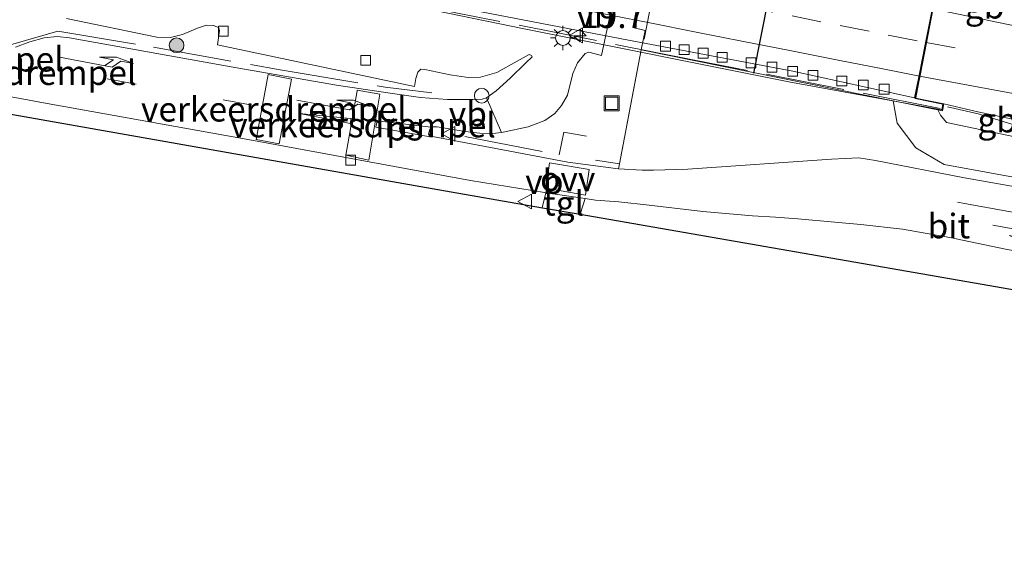
# Model space of a CAD drawing. Units: metres. Extents: x 89990 to 100003, y 437499 to 442393.
# Drawn here: x 90072 to 90172, y 438268 to 438322 of the extents above; entities that cross this region are included whole.
import ezdxf
from ezdxf.enums import TextEntityAlignment as Align

# ---------------------------------------------------------------- set-up
doc = ezdxf.new("R2010")
doc.units = ezdxf.units.M
doc.linetypes.add('IE-TERREINAFSCHEIDING', pattern=[10, 8, -2])
doc.linetypes.add('VW-3-9_STREEP', pattern=[12, 3, -9])
doc.layers.get('0').update_dxf_attribs({"lineweight": 25})
for name, color, linetype, lineweight in [('B-ME-AM-KILOMETR-S-B2', 7, 'Continuous', 18), ('B-ME-BV-GELEIDECONSTRUCTIE-BARRIER-L-B1', 213, 'BV-STEPBARRIER', 18), ('B-ME-GR-BOOM-S-B1', 93, 'Continuous', 18), ('B-ME-GR-STRUIKEN-GV-B6', 93, 'Continuous', 18), ('B-ME-GW-KRUINLIJN-L-B1', 93, 'Continuous', 18), ('B-ME-GW-TEENLIJN-L-B1', 93, 'Continuous', 18), ('B-ME-IE-INRICHTINGSELEMENT-S-B1', 253, 'Continuous', 18), ('B-ME-IE-MEUBILAIR_WEGMEUBILAIR-LICHTMAST-S-B1', 8, 'Continuous', 18), ('B-ME-IE-TERREINAFSCHEIDING-RASTERHEKWERK-L-B1', 8, 'IE-TERREINAFSCHEIDING', 18), ('B-ME-IE-TERREINAFSCHEIDING-RASTERHEKWERK-L-B2', 8, 'IE-TERREINAFSCHEIDING', 18), ('B-ME-KG-KADASTRAAL-OPNAMEDTMGRENS-L-B1', 10, 'Continuous', 25), ('B-ME-KW-LANDHOOFD-GV-B6', 173, 'Continuous', 18), ('B-ME-KW-VIADUCT-GV-B7', 173, 'Continuous', 18), ('B-ME-KW-VOEGOVERGANG-L-B2', 8, 'Continuous', 18), ('B-ME-VH-DREMPEL-GV-B6', 8, 'Continuous', 18), ('B-ME-VH-VERH_SOORT-BITUMEN-GV-B6', 8, 'IE-TERREINAFSCHEIDING-NATUURLIJK-HOUTWAL', 18), ('B-ME-VH-VERH_SOORT-BITUMEN-GV-B7', 8, 'IE-TERREINAFSCHEIDING-NATUURLIJK-HOUTWAL', 18), ('B-ME-VH-VERH_SOORT-KLINKERS-GV-B6', 8, 'IE-TERREINAFSCHEIDING-NATUURLIJK-HOUTWAL', 18), ('B-ME-VH-VERH_SOORT-TEGELS-GV-B6', 8, 'Continuous', 18), ('B-ME-VV-KOLK-S-B1', 8, 'Continuous', 18), ('B-ME-VV-KOLK-S-B2', 8, 'Continuous', 18), ('B-ME-VW-MARKERING-39STREEP-015-L-B1', 255, 'VW-3-9_STREEP', 18), ('B-ME-VW-MARKERING-39STREEP-015-L-B2', 255, 'VW-3-9_STREEP', 18), ('B-ME-VW-MARKERING-COMBIRE750-S-B1', 255, 'Continuous', 18), ('B-ME-VW-MARKERING-PIJLLI750-S-B1', 7, 'Continuous', 18), ('B-ME-VW-MARKERING-STREEP-015-L-B1', 7, 'Continuous', 18), ('B-ME-VW-MARKERING-STREEP-015-L-B2', 7, 'Continuous', 18), ('B-ME-VW-MARKERING-VLAKMARK-GV-B6', 7, 'Continuous', 18), ('B-ME-VW-MEUBILAIR_WEGMEUBILAIR-SLAGBOOM-S-B1', 8, 'Continuous', 18), ('B-ME-VW-MEUBILAIR_WEGMEUBILAIR-VERKEERSBORD-S-B1', 8, 'Continuous', 18), ('B-ME-VW-MEUBILAIR_WEGMEUBILAIR-VERKEERSBORD-S-B2', 8, 'Continuous', 18), ('B-ME-VW-PORTAAL-L-B2', 10, 'Continuous', 25)]:
    doc.layers.add(name, color=color, linetype=linetype, lineweight=lineweight)
doc.styles.add('NLCS-ISO', font='NLCS-ISO.TTF')
doc.linetypes.add('BV-STEPBARRIER', pattern='A,1,-1,[16,NLCS.SHX,S=1,R=0,X=-1,Y=0],1', length=3)
doc.linetypes.add('IE-TERREINAFSCHEIDING-NATUURLIJK-HOUTWAL', pattern='A,7,-1.5,[67,NLCS.SHX,S=0.75,R=45,X=0,Y=0],-1.5,7,-1.5,[70,NLCS.SHX,S=0.75,R=0,X=0,Y=0],-1.5', length=20)

# ---------------------------------------------------------------- blocks, each defined once
blk = doc.blocks.new('d37fz_FeatureWriter_4_31_FMEBLOCK5')
at = {"layer": 'B-ME-KG-KADASTRAAL-OPNAMEDTMGRENS-L-B1'}
blk.add_polyline3d([(-186.81, -193.32, 1.84), (-184.58, -191.5, 1.78), (-184.27, -191.25, 1.77), (-183.79, -190.86, 1.71), (-177.93, -186.06, 1.68), (-172.02, -187.11, 1.42), (-169.4, -187.57, 1.54), (-72.86, -204.61, 0.1), (-61.66, -206.56, 0.1), (-57.8, -207.23, 0.1), (32.74, -222.99, 0.11), (138.27, -242.05, -1.32)], dxfattribs=at)
blk = doc.blocks.new('d37fz_FeatureWriter_4_31_FMEBLOCK9')
at = {"layer": 'B-ME-KG-KADASTRAAL-OPNAMEDTMGRENS-L-B1'}
blk.add_polyline3d([(-186.81, -193.32, 1.84), (-184.58, -191.5, 1.78), (-184.27, -191.25, 1.77), (-183.79, -190.86, 1.71), (-177.93, -186.06, 1.68), (-172.02, -187.11, 1.42), (-169.4, -187.57, 1.54), (-72.86, -204.61, 0.1), (-61.66, -206.56, 0.1), (-57.8, -207.23, 0.1), (32.74, -222.99, 0.11), (138.27, -242.05, -1.32)], dxfattribs=at)
blk = doc.blocks.new('put')
for p, q in [((0.75, 0.75), (-0.75, 0.75)), ((-0.75, 0.75), (-0.75, -0.75)), ((0.75, -0.75), (0.75, 0.75)), ((-0.75, -0.75), (0.75, -0.75))]:
    blk.add_line(p, q)
blk.add_lwpolyline([(-0.625, 0.625), (0.625, 0.625), (0.625, -0.625), (-0.625, -0.625)], close=True)
blk = doc.blocks.new('dtb')
blk.add_circle((0, 0), 0.75)
blk = doc.blocks.new('verkeersbord')
for p, q in [((0, 0.75), (-0.75, -0.625)), ((0.75, -0.625), (0, 0.75)), ((-0.75, -0.625), (0.75, -0.625))]:
    blk.add_line(p, q)
blk = doc.blocks.new('boom')
blk.add_hatch(color=256).paths.add_polyline_path([(-0.75, 0, 1), (0.75, 0, 1)])
blk.add_circle((0, 0), 0.75)
blk = doc.blocks.new('hecto')
for p, q in [((0, 0.625), (-0.625, 0)), ((0, -0.625), (0, 0.625)), ((-0.625, 0), (0.625, 0)), ((0.625, 0), (0, -0.625))]:
    blk.add_line(p, q)
blk = doc.blocks.new('kolk')
blk.add_lwpolyline([(-0.5, -0.5), (0.5, -0.5), (0.5, 0.5), (-0.5, 0.5)], close=True)
blk = doc.blocks.new('lantaarnpaal')
for p, q in [((0, 0.75), (0, 1.25)), ((-0.75, 0), (-1.25, 0)), ((-0.88, 0.88), (-0.53, 0.53)), ((0.53, 0.53), (0.88, 0.88)), ((0.75, 0), (1.25, 0)), ((-0.53, -0.53), (-0.88, -0.88)), ((0, -0.75), (0, -1.25)), ((0.53, -0.53), (0.88, -0.88))]:
    blk.add_line(p, q)
blk.add_circle((0, 0), 0.75)
blk = doc.blocks.new('pijll')
for p, q in [((5.7, 1.05, 0.1), (4, 0.75, 0.1)), ((7.5, 0.75, 0.1), (5.7, 1.05, 0.1)), ((0, 0, 0.1), (5.45, 0, 0.1)), ((4, 0.75, 0.1), (5.45, 0.75, 0.1)), ((5.45, 0.75, 0.1), (4.7, 0, 0.1)), ((6.2, 0.75, 0.1), (5.45, 0, 0.1)), ((7.5, 0.75, 0.1), (6.2, 0.75, 0.1))]:
    blk.add_line(p, q)
blk = doc.blocks.new('pijlcr')
for p, q in [((0, 0, 0.1), (5.45, 0, 0.1)), ((3.3, -0.75, 0.1), (2.55, 0, 0.1)), ((4.05, -0.75, 0.1), (3.3, 0, 0.1)), ((5.45, 0.38, 0.1), (5.45, -0.38, 0.1)), ((7.5, 0, 0.1), (5.45, 0.38, 0.1)), ((5.45, -0.38, 0.1), (7.5, 0, 0.1)), ((1.85, -0.75, 0.1), (3.3, -0.75, 0.1)), ((3.55, -1.05, 0.1), (1.85, -0.75, 0.1)), ((5.35, -0.75, 0.1), (3.55, -1.05, 0.1)), ((5.35, -0.75, 0.1), (4.05, -0.75, 0.1))]:
    blk.add_line(p, q)

msp = doc.modelspace()

# ---------------------------------------------------------------- linework, layer by layer
at = {"layer": 'B-ME-BV-GELEIDECONSTRUCTIE-BARRIER-L-B1'}
msp.add_polyline3d([(90166.38, 438313.46, 3.66), (90169.49, 438312.73, 3.13), (90176.44, 438310.58, 2.4)], dxfattribs=at)
at = {"layer": 'B-ME-GR-STRUIKEN-GV-B6'}
for points in [[(90053.54, 438317.72, 1.24), (90074.39, 438313.85, 0.81), (90095.02, 438310.14, 0.58), (90117.82, 438305.95, 0.11), (90125.38, 438304.71, 0.09), (90125.49, 438304.69, 0.09), (90125.14, 438303.18, 0.1), (90113.95, 438305.13, 0.1), (90017.41, 438322.17, 1.54)], [(90277.04, 438286.76, -0.83), (90254.93, 438290.61, -0.69), (90237.22, 438293.82, -0.31), (90221.69, 438296.6, -0.01), (90204.52, 438299.69, 0.14), (90183.29, 438303.55, 0.28), (90168.09, 438306.23, 0.27), (90159.04, 438307.97, 0.42), (90157.35, 438308.25, 0.39), (90154.56, 438308.13, 0.3), (90139.95, 438307.09, 0.2), (90136.46, 438307, 0.24), (90135.29, 438306.99, 0.25), (90132.89, 438307.14, 0.28), (90132.99, 438307.63, 0.36), (90135.21, 438319.25, 0.17), (90160.86, 438314.05, 0.97)], [(90160.86, 438314.05, 0.97), (90161.25, 438311.77, 0.92), (90163.16, 438309.26, 0.9), (90166.04, 438307.56, 0.89), (90207.28, 438300.03, 0.48), (90235.21, 438294.91, 0.19), (90250.44, 438294.88, -0.04), (90230.02, 438299.29, 0.85), (90204.82, 438304.45, 1.55), (90175.33, 438309.96, 2.56), (90166.28, 438311.86, 2.84), (90165.65, 438312.59, 2.86), (90165.38, 438313.15, 2.86), (90165.86, 438313.05, 2.79), (90166, 438313.76, 2.79), (90169.45, 438312.93, 2.82), (90189.92, 438308.58, 2.03), (90210.93, 438304.46, 1.35), (90229.45, 438300.84, 0.72), (90244.58, 438297.89, 0.22), (90253.29, 438296.24, -0.11), (90258.26, 438295.21, -0.17), (90274, 438292.08, -0.66)], [(90160.86, 438314.05, 0.97), (90165.38, 438313.15, 2.86), (90165.65, 438312.59, 2.86), (90166.28, 438311.86, 2.84), (90175.33, 438309.96, 2.56), (90204.82, 438304.45, 1.55), (90230.02, 438299.29, 0.85), (90250.44, 438294.88, -0.04), (90235.21, 438294.91, 0.19), (90207.28, 438300.03, 0.48), (90166.04, 438307.56, 0.89), (90163.16, 438309.26, 0.9), (90161.25, 438311.77, 0.92), (90160.86, 438314.05, 0.97)], [(90325.07, 438267.69, -1.32), (90219.55, 438286.75, 0.11), (90129, 438302.51, 0.1), (90129.51, 438304.11, 0.13), (90130.55, 438303.96, 0.14), (90132.94, 438303.76, 0.07), (90136.02, 438303.43, 0.08), (90141.47, 438302.78, 0.05), (90146.53, 438302.36, -0.04), (90148.88, 438302.23, 0.12), (90151.13, 438302.04, 0.12), (90154.9, 438301.7, 0.08), (90157.56, 438301.47, 0.12), (90161.79, 438301, 0.12), (90166.62, 438300.16, 0.12)], [(90166.62, 438300.16, 0.12), (90172.28, 438298.97, 0.26), (90185.35, 438296.64, 0.08), (90194.86, 438294.01, 0), (90194.99, 438294.26, 0), (90195.28, 438294.19, 0), (90195.21, 438293.92, 0), (90209.38, 438290.27, -0.16), (90212.32, 438289.45, -0.2), (90214.1, 438288.86, -0.21), (90230.31, 438285.81, -0.31), (90253.16, 438281.73, -0.66), (90272.41, 438278.34, -0.97)]]:
    msp.add_polyline3d(points, dxfattribs=at)
at = {"layer": 'B-ME-GW-KRUINLIJN-L-B1'}
msp.add_polyline3d([(90250.44, 438294.88, -0.04), (90230.02, 438299.29, 0.85), (90204.82, 438304.45, 1.55), (90175.33, 438309.96, 2.56), (90166.28, 438311.86, 2.84), (90165.65, 438312.59, 2.86), (90165.38, 438313.15, 2.86)], dxfattribs=at)
at = {"layer": 'B-ME-GW-TEENLIJN-L-B1'}
msp.add_polyline3d([(90160.86, 438314.05, 0.97), (90161.25, 438311.77, 0.92), (90163.16, 438309.26, 0.9), (90166.04, 438307.56, 0.89), (90207.28, 438300.03, 0.48), (90235.21, 438294.91, 0.19), (90250.44, 438294.88, -0.04)], dxfattribs=at)
at = {"layer": 'B-ME-IE-TERREINAFSCHEIDING-RASTERHEKWERK-L-B1'}
for points in [[(90051.78, 438323.05, 1.44), (90068.6, 438320.04, 0.99), (90070.38, 438319.78, 1), (90071.02, 438319.77, 1.01), (90075.85, 438321.15, 1.02), (90085.59, 438319.5, 0.95), (90098.48, 438317.2, 0.64), (90109.14, 438315.44, 0.61), (90113.91, 438314.86, 0.46)], [(90135.21, 438319.25, 0.17), (90132.99, 438307.63, 0.36), (90130.56, 438308.03, 0.29)], [(90117.27, 438310.43, 0.04), (90126.86, 438308.56, 0.03), (90127.34, 438310.87, 0.03), (90129.64, 438310.45, 0.03)]]:
    msp.add_polyline3d(points, dxfattribs=at)
at = {"layer": 'B-ME-IE-TERREINAFSCHEIDING-RASTERHEKWERK-L-B2'}
msp.add_polyline3d([(90165.63, 438313.29, 3.72), (90140.45, 438318.24, 4.62), (90113.94, 438323.5, 5.49), (90085.8, 438329.19, 6.41), (90065.44, 438333.55, 6.97), (90041.87, 438339.21, 7.65), (90020.33, 438345.04, 8.22), (90000, 438351.31, 8.69)], dxfattribs=at)
msp.add_polyline3d([(90165.63, 438313.29, 3.72), (90140.45, 438318.24, 4.62), (90113.94, 438323.5, 5.49), (90085.8, 438329.19, 6.41), (90065.44, 438333.55, 6.97), (90041.87, 438339.21, 7.65), (90020.33, 438345.04, 8.22), (90000, 438351.31, 8.69)], dxfattribs=at)
at = {"layer": 'B-ME-KW-LANDHOOFD-GV-B6'}
msp.add_polyline3d([(90164.93, 438323.49, 3.15), (90164.23, 438319.95, 3.08), (90163.58, 438316.64, 3.06), (90163.13, 438314.33, 3.09), (90166, 438313.76, 2.79), (90165.86, 438313.05, 2.79), (90165.38, 438313.15, 2.86), (90160.86, 438314.05, 0.97), (90135.21, 438319.25, 0.17), (90135.6, 438321.23, 0.17), (90134.35, 438321.52, 0.17), (90135.7, 438328.36, 0.17)], dxfattribs=at)
at = {"layer": 'B-ME-KW-VIADUCT-GV-B7'}
msp.add_polyline3d([(90066.79, 438356.92, 6.62), (90090.54, 438351.88, 5.87), (90120.24, 438345.96, 4.8), (90153.21, 438339.35, 3.6), (90153.56, 438340.99, 3.6), (90156.51, 438340.37, 3.6), (90156.26, 438338.79, 3.6), (90167.39, 438336.35, 2.85), (90170.24, 438335.79, 2.85), (90170.23, 438335.25, 2.85), (90167.31, 438335.88, 2.85), (90163.08, 438314.29, 3.05), (90165.91, 438313.73, 3.07), (90165.81, 438313.14, 3.07), (90150.24, 438316, 3.42), (90123.46, 438321.34, 4.47), (90087.08, 438328.86, 5.85), (90061.46, 438334.38, 6.65)], dxfattribs=at)
msp.add_polyline3d([(90066.79, 438356.92, 6.62), (90090.54, 438351.88, 5.87), (90120.24, 438345.96, 4.8), (90153.21, 438339.35, 3.6), (90153.56, 438340.99, 3.6), (90156.51, 438340.37, 3.6), (90156.26, 438338.79, 3.6), (90167.39, 438336.35, 2.85), (90170.24, 438335.79, 2.85), (90170.23, 438335.25, 2.85), (90167.31, 438335.88, 2.85), (90163.08, 438314.29, 3.05), (90165.91, 438313.73, 3.07), (90165.81, 438313.14, 3.07), (90150.24, 438316, 3.42), (90123.46, 438321.34, 4.47), (90087.08, 438328.86, 5.85), (90061.46, 438334.38, 6.65)], dxfattribs=at)
at = {"layer": 'B-ME-KW-VOEGOVERGANG-L-B2'}
for p, q in [((90139.59, 438341.51, 4.06), (90135.5, 438320.34, 4)), ((90167.22, 438336, 2.99), (90163.15, 438314.36, 2.99))]:
    msp.add_line(p, q, dxfattribs=at)
at = {"layer": 'B-ME-VH-DREMPEL-GV-B6'}
for points in [[(90099.62, 438316.26, 0.51), (90098.37, 438309.67, 0.5), (90096.02, 438310.13, 0.5), (90097.26, 438316.73, 0.5), (90099.62, 438316.26, 0.51)], [(90108.62, 438314.75, 0.45), (90107.5, 438308.01, 0.43), (90105.14, 438308.52, 0.39), (90106.29, 438315.06, 0.46), (90106.3, 438315.14, 0.46), (90108.62, 438314.75, 0.45)]]:
    msp.add_polyline3d(points, dxfattribs=at)
at = {"layer": 'B-ME-VH-VERH_SOORT-BITUMEN-GV-B6'}
for points in [[(90274, 438292.08, -0.66), (90258.26, 438295.21, -0.17), (90253.29, 438296.24, -0.11), (90244.58, 438297.89, 0.22), (90229.45, 438300.84, 0.72), (90210.93, 438304.46, 1.35), (90189.92, 438308.58, 2.03), (90169.45, 438312.93, 2.82), (90166, 438313.76, 2.79), (90163.13, 438314.33, 3.09), (90163.58, 438316.64, 3.06), (90164.23, 438319.95, 3.08), (90164.93, 438323.49, 3.15), (90165.05, 438324.13, 3.09), (90167.1, 438323.69, 2.99)], [(90071.55, 438319.53, 0.84), (90073.01, 438320.05, 0.81), (90074.47, 438320.47, 0.79), (90075.79, 438320.61, 0.77), (90077.02, 438320.45, 0.78), (90093.49, 438317.53, 0.57), (90104.2, 438315.64, 0.47), (90109.42, 438314.86, 0.43), (90112.76, 438314.39, 0.33), (90115.48, 438314.18, 0.42), (90118.06, 438314.19, 0.3), (90119.01, 438314.23, 0.3), (90119.48, 438314.37, 0.3), (90120.98, 438310.83, 0.26), (90120.12, 438310.74, 0.28), (90118.77, 438310.76, 0.23), (90117.29, 438310.93, 0.31), (90114.43, 438311.4, 0.36), (90113.97, 438311.41, 0.36), (90113.78, 438311.16, 0.36), (90113.7, 438310.6, 0.36), (90113.96, 438310.42, 0.3), (90127.73, 438307.82, 0.26), (90132.63, 438307.16, 0.29), (90132.89, 438307.14, 0.28), (90135.29, 438306.99, 0.25), (90136.46, 438307, 0.24), (90139.95, 438307.09, 0.2), (90154.56, 438308.13, 0.3), (90157.35, 438308.25, 0.39), (90159.04, 438307.97, 0.42), (90168.09, 438306.23, 0.27), (90183.29, 438303.55, 0.28)], [(90071.55, 438319.53, 0.84), (90073.01, 438320.05, 0.81), (90074.47, 438320.47, 0.79), (90075.79, 438320.61, 0.77), (90077.02, 438320.45, 0.78), (90093.49, 438317.53, 0.57), (90104.2, 438315.64, 0.47), (90109.42, 438314.86, 0.43), (90112.76, 438314.39, 0.33), (90115.48, 438314.18, 0.42), (90118.06, 438314.19, 0.3), (90119.01, 438314.23, 0.3), (90119.48, 438314.37, 0.3), (90120.98, 438310.83, 0.26), (90120.12, 438310.74, 0.28), (90118.77, 438310.76, 0.23), (90117.29, 438310.93, 0.31), (90114.43, 438311.4, 0.36), (90113.97, 438311.41, 0.36), (90113.78, 438311.16, 0.36), (90113.7, 438310.6, 0.36), (90113.96, 438310.42, 0.3), (90127.73, 438307.82, 0.26), (90132.63, 438307.16, 0.29), (90132.89, 438307.14, 0.28), (90135.29, 438306.99, 0.25), (90136.46, 438307, 0.24), (90139.95, 438307.09, 0.2), (90154.56, 438308.13, 0.3), (90157.35, 438308.25, 0.39), (90159.04, 438307.97, 0.42), (90168.09, 438306.23, 0.27), (90183.29, 438303.55, 0.28)], [(90172.28, 438298.97, 0.26), (90166.62, 438300.16, 0.12), (90161.79, 438301, 0.12), (90157.56, 438301.47, 0.12), (90154.9, 438301.7, 0.08), (90151.13, 438302.04, 0.12), (90148.88, 438302.23, 0.12), (90146.53, 438302.36, -0.04), (90141.47, 438302.78, 0.05), (90136.02, 438303.43, 0.08), (90132.94, 438303.76, 0.07), (90130.55, 438303.96, 0.14), (90129.51, 438304.11, 0.13), (90125.49, 438304.69, 0.09), (90125.38, 438304.71, 0.09), (90117.82, 438305.95, 0.11), (90095.02, 438310.14, 0.58), (90074.39, 438313.85, 0.81), (90053.54, 438317.72, 1.24)], [(90172.28, 438298.97, 0.26), (90166.62, 438300.16, 0.12), (90161.79, 438301, 0.12), (90157.56, 438301.47, 0.12), (90154.9, 438301.7, 0.08), (90151.13, 438302.04, 0.12), (90148.88, 438302.23, 0.12), (90146.53, 438302.36, -0.04), (90141.47, 438302.78, 0.05), (90136.02, 438303.43, 0.08), (90132.94, 438303.76, 0.07), (90130.55, 438303.96, 0.14), (90129.51, 438304.11, 0.13), (90125.49, 438304.69, 0.09), (90125.38, 438304.71, 0.09), (90117.82, 438305.95, 0.11), (90095.02, 438310.14, 0.58), (90074.39, 438313.85, 0.81), (90053.54, 438317.72, 1.24)]]:
    msp.add_polyline3d(points, dxfattribs=at)
at = {"layer": 'B-ME-VH-VERH_SOORT-BITUMEN-GV-B7'}
msp.add_polyline3d([(90062.21, 438345.21, 6.74), (90076.64, 438342.01, 6.25), (90091.8, 438338.81, 5.75), (90104.34, 438336.3, 5.36), (90117.09, 438333.69, 4.94), (90131.01, 438330.94, 4.44), (90143.49, 438328.47, 3.95), (90164.96, 438324.15, 3.09), (90164.83, 438323.51, 3.16), (90164.13, 438319.96, 3.09), (90163.49, 438316.66, 3.06), (90163.03, 438314.35, 3.09), (90150.65, 438317.08, 3.58), (90133.92, 438320.24, 4.09), (90118.05, 438323.29, 4.68), (90100.28, 438326.9, 5.31), (90085.38, 438329.91, 5.81), (90069.75, 438333.33, 6.37)], dxfattribs=at)
msp.add_polyline3d([(90062.21, 438345.21, 6.74), (90076.64, 438342.01, 6.25), (90091.8, 438338.81, 5.75), (90104.34, 438336.3, 5.36), (90117.09, 438333.69, 4.94), (90131.01, 438330.94, 4.44), (90143.49, 438328.47, 3.95), (90164.96, 438324.15, 3.09), (90164.83, 438323.51, 3.16), (90164.13, 438319.96, 3.09), (90163.49, 438316.66, 3.06), (90163.03, 438314.35, 3.09), (90150.65, 438317.08, 3.58), (90133.92, 438320.24, 4.09), (90118.05, 438323.29, 4.68), (90100.28, 438326.9, 5.31), (90085.38, 438329.91, 5.81), (90069.75, 438333.33, 6.37)], dxfattribs=at)
at = {"layer": 'B-ME-VH-VERH_SOORT-KLINKERS-GV-B6'}
msp.add_polyline3d([(90136.71, 438344.72, -0.64), (90131.18, 438318.67, 0.02), (90129.88, 438319, 0.08), (90129.5, 438318.87, 0.07), (90128.74, 438317.91, 0.04), (90128.25, 438316.83, 0.14), (90127.7, 438314.62, 0.11), (90127.09, 438313.57, 0.12), (90126.42, 438312.75, 0.12), (90125.4, 438312.06, 0.1), (90123.71, 438311.41, 0.16), (90121.15, 438310.87, 0.26), (90120.98, 438310.83, 0.26), (90119.48, 438314.37, 0.3), (90120.46, 438315.07, 0.3), (90121.87, 438316.36, 0.3), (90123.47, 438317.93, 0.3), (90124.11, 438318.53, 0.3), (90124.04, 438318.66, 0.3), (90123.79, 438318.76, 0.3), (90122.6, 438318.1, 0.32), (90120.51, 438316.94, 0.3), (90118.86, 438316.47, 0.31), (90117.61, 438316.42, 0.29), (90115.76, 438316.71, 0.3), (90113.2, 438317.26, 0.3), (90112.78, 438317.29, 0.3), (90112.46, 438316.98, 0.3), (90112.26, 438316.34, 0.3), (90112.13, 438315.53, 0.3), (90092.09, 438319.74, 0.49), (90092.3, 438321.21, 0.43), (90092.23, 438321.49, 0.42), (90091.72, 438321.72, 0.41), (90090.96, 438321.77, 0.4), (90090.07, 438321.46, 0.4), (90088.53, 438320.82, 0.41), (90087.31, 438320.49, 0.54), (90085.92, 438320.54, 0.54), (90076.74, 438322.43, 0.83)], dxfattribs=at)
msp.add_polyline3d([(90136.71, 438344.72, -0.64), (90131.18, 438318.67, 0.02), (90129.88, 438319, 0.08), (90129.5, 438318.87, 0.07), (90128.74, 438317.91, 0.04), (90128.25, 438316.83, 0.14), (90127.7, 438314.62, 0.11), (90127.09, 438313.57, 0.12), (90126.42, 438312.75, 0.12), (90125.4, 438312.06, 0.1), (90123.71, 438311.41, 0.16), (90121.15, 438310.87, 0.26), (90120.98, 438310.83, 0.26), (90119.48, 438314.37, 0.3), (90120.46, 438315.07, 0.3), (90121.87, 438316.36, 0.3), (90123.47, 438317.93, 0.3), (90124.11, 438318.53, 0.3), (90124.04, 438318.66, 0.3), (90123.79, 438318.76, 0.3), (90122.6, 438318.1, 0.32), (90120.51, 438316.94, 0.3), (90118.86, 438316.47, 0.31), (90117.61, 438316.42, 0.29), (90115.76, 438316.71, 0.3), (90113.2, 438317.26, 0.3), (90112.78, 438317.29, 0.3), (90112.46, 438316.98, 0.3), (90112.26, 438316.34, 0.3), (90112.13, 438315.53, 0.3), (90092.09, 438319.74, 0.49), (90092.3, 438321.21, 0.43), (90092.23, 438321.49, 0.42), (90091.72, 438321.72, 0.41), (90090.96, 438321.77, 0.4), (90090.07, 438321.46, 0.4), (90088.53, 438320.82, 0.41), (90087.31, 438320.49, 0.54), (90085.92, 438320.54, 0.54), (90076.74, 438322.43, 0.83)], dxfattribs=at)
at = {"layer": 'B-ME-VH-VERH_SOORT-TEGELS-GV-B6'}
for points in [[(90135.7, 438328.36, 0.17), (90134.35, 438321.52, 0.17), (90135.6, 438321.23, 0.17), (90135.21, 438319.25, 0.17), (90132.99, 438307.63, 0.36), (90132.89, 438307.14, 0.28), (90132.63, 438307.16, 0.29), (90127.73, 438307.82, 0.26), (90113.96, 438310.42, 0.3), (90113.7, 438310.6, 0.36), (90113.78, 438311.16, 0.36), (90113.97, 438311.41, 0.36), (90114.43, 438311.4, 0.36), (90117.29, 438310.93, 0.31), (90118.77, 438310.76, 0.23), (90120.12, 438310.74, 0.28), (90120.98, 438310.83, 0.26), (90121.15, 438310.87, 0.26), (90123.71, 438311.41, 0.16), (90125.4, 438312.06, 0.1), (90126.42, 438312.75, 0.12), (90127.09, 438313.57, 0.12), (90127.7, 438314.62, 0.11), (90128.25, 438316.83, 0.14), (90128.74, 438317.91, 0.04), (90129.5, 438318.87, 0.07), (90129.88, 438319, 0.08), (90131.18, 438318.67, 0.02), (90136.71, 438344.72, -0.64)], [(90076.74, 438322.43, 0.83), (90085.92, 438320.54, 0.54), (90087.31, 438320.49, 0.54), (90088.53, 438320.82, 0.41), (90090.07, 438321.46, 0.4), (90090.96, 438321.77, 0.4), (90091.72, 438321.72, 0.41), (90092.23, 438321.49, 0.42), (90092.3, 438321.21, 0.43), (90092.09, 438319.74, 0.49), (90112.13, 438315.53, 0.3), (90112.26, 438316.34, 0.3), (90112.46, 438316.98, 0.3), (90112.78, 438317.29, 0.3), (90113.2, 438317.26, 0.3), (90115.76, 438316.71, 0.3), (90117.61, 438316.42, 0.29), (90118.86, 438316.47, 0.31), (90120.51, 438316.94, 0.3), (90122.6, 438318.1, 0.32), (90123.79, 438318.76, 0.3), (90124.04, 438318.66, 0.3), (90124.11, 438318.53, 0.3), (90123.47, 438317.93, 0.3), (90121.87, 438316.36, 0.3), (90120.46, 438315.07, 0.3), (90119.48, 438314.37, 0.3), (90119.01, 438314.23, 0.3), (90118.06, 438314.19, 0.3), (90115.48, 438314.18, 0.42), (90112.76, 438314.39, 0.33), (90109.42, 438314.86, 0.43), (90104.2, 438315.64, 0.47), (90093.49, 438317.53, 0.57), (90077.02, 438320.45, 0.78), (90075.79, 438320.61, 0.77), (90074.47, 438320.47, 0.79), (90073.01, 438320.05, 0.81), (90071.55, 438319.53, 0.84)], [(90076.74, 438322.43, 0.83), (90085.92, 438320.54, 0.54), (90087.31, 438320.49, 0.54), (90088.53, 438320.82, 0.41), (90090.07, 438321.46, 0.4), (90090.96, 438321.77, 0.4), (90091.72, 438321.72, 0.41), (90092.23, 438321.49, 0.42), (90092.3, 438321.21, 0.43), (90092.09, 438319.74, 0.49), (90112.13, 438315.53, 0.3), (90112.26, 438316.34, 0.3), (90112.46, 438316.98, 0.3), (90112.78, 438317.29, 0.3), (90113.2, 438317.26, 0.3), (90115.76, 438316.71, 0.3), (90117.61, 438316.42, 0.29), (90118.86, 438316.47, 0.31), (90120.51, 438316.94, 0.3), (90122.6, 438318.1, 0.32), (90123.79, 438318.76, 0.3), (90124.04, 438318.66, 0.3), (90124.11, 438318.53, 0.3), (90123.47, 438317.93, 0.3), (90121.87, 438316.36, 0.3), (90120.46, 438315.07, 0.3), (90119.48, 438314.37, 0.3), (90119.01, 438314.23, 0.3), (90118.06, 438314.19, 0.3), (90115.48, 438314.18, 0.42), (90112.76, 438314.39, 0.33), (90109.42, 438314.86, 0.43), (90104.2, 438315.64, 0.47), (90093.49, 438317.53, 0.57), (90077.02, 438320.45, 0.78), (90075.79, 438320.61, 0.77), (90074.47, 438320.47, 0.79), (90073.01, 438320.05, 0.81), (90071.55, 438319.53, 0.84)], [(90129.51, 438304.11, 0.13), (90129, 438302.51, 0.1), (90125.14, 438303.18, 0.1), (90125.49, 438304.69, 0.09), (90129.51, 438304.11, 0.13)]]:
    msp.add_polyline3d(points, dxfattribs=at)
at = {"layer": 'B-ME-VW-MARKERING-39STREEP-015-L-B1'}
msp.add_line((90095.63, 438313.62, 0.52), (90074.91, 438317.36, 0.87), dxfattribs=at)
msp.add_polyline3d([(90164.19, 438319.99, 3.22), (90174.1, 438318.22, 2.56), (90193.65, 438314.34, 1.88), (90213.42, 438310.5, 1.33), (90228.22, 438307.57, 0.91), (90240.38, 438305.21, 0.43), (90252.14, 438302.89, -0.05), (90272.81, 438298.85, -0.63), (90277.96, 438297.85, -0.56)], dxfattribs=at)
at = {"layer": 'B-ME-VW-MARKERING-39STREEP-015-L-B2'}
msp.add_polyline3d([(90069.18, 438339.23, 6.5), (90074.07, 438338.17, 6.34), (90078.76, 438337.16, 6.16), (90083.46, 438336.17, 5.99), (90088.16, 438335.19, 5.83), (90093.05, 438334.18, 5.68), (90097.75, 438333.22, 5.53), (90102.65, 438332.21, 5.37), (90107.47, 438331.24, 5.19), (90112.18, 438330.29, 5.02), (90116.98, 438329.32, 4.86), (90121.89, 438328.34, 4.7), (90126.59, 438327.4, 4.55), (90131.43, 438326.45, 4.37), (90136.14, 438325.53, 4.18), (90140.93, 438324.59, 4.01), (90145.64, 438323.66, 3.84), (90150.55, 438322.69, 3.68), (90155.45, 438321.72, 3.5), (90160.35, 438320.75, 3.32), (90164.19, 438319.99, 3.22)], dxfattribs=at)
msp.add_polyline3d([(90069.18, 438339.23, 6.5), (90074.07, 438338.17, 6.34), (90078.76, 438337.16, 6.16), (90083.46, 438336.17, 5.99), (90088.16, 438335.19, 5.83), (90093.05, 438334.18, 5.68), (90097.75, 438333.22, 5.53), (90102.65, 438332.21, 5.37), (90107.47, 438331.24, 5.19), (90112.18, 438330.29, 5.02), (90116.98, 438329.32, 4.86), (90121.89, 438328.34, 4.7), (90126.59, 438327.4, 4.55), (90131.43, 438326.45, 4.37), (90136.14, 438325.53, 4.18), (90140.93, 438324.59, 4.01), (90145.64, 438323.66, 3.84), (90150.55, 438322.69, 3.68), (90155.45, 438321.72, 3.5), (90160.35, 438320.75, 3.32), (90164.19, 438319.99, 3.22)], dxfattribs=at)
at = {"layer": 'B-ME-VW-MARKERING-STREEP-015-L-B1'}
for points in [[(90164.87, 438323.42, 3.3), (90182.65, 438319.73, 2.31), (90186.11, 438319.08, 2.19)], [(90163.53, 438316.58, 3.15), (90176.56, 438314.16, 2.37), (90182.11, 438313.14, 2.22), (90195.57, 438310.42, 1.68), (90210.04, 438307.64, 1.32), (90225.66, 438304.37, 0.89), (90239.98, 438301.58, 0.33), (90266.21, 438296.59, -0.53), (90286.51, 438292.5, -0.94), (90289.39, 438291.92, -1.02)], [(90334.63, 438273.92, -1.23), (90317.03, 438277.07, -1.02), (90305.38, 438279.12, -0.95), (90295.57, 438280.9, -0.93), (90286.66, 438282.48, -0.88), (90277.79, 438284.05, -0.77), (90268.67, 438285.69, -0.74), (90259.23, 438287.4, -0.64), (90248.85, 438289.21, -0.52), (90238.43, 438291.11, -0.38), (90227.09, 438293.11, -0.14), (90215.58, 438295.17, 0.04), (90205.84, 438296.9, 0.14), (90196.27, 438298.59, 0.16), (90187.18, 438300.17, 0.19), (90177.13, 438301.99, 0.33), (90168.11, 438303.62, 0.45), (90167.38, 438303.74, 0.45)]]:
    msp.add_polyline3d(points, dxfattribs=at)
at = {"layer": 'B-ME-VW-MARKERING-STREEP-015-L-B2'}
msp.add_polyline3d([(90069.73, 438335.55, 6.47), (90074.42, 438334.51, 6.3), (90079.16, 438333.51, 6.12), (90084.05, 438332.49, 5.93), (90088.94, 438331.48, 5.75), (90093.84, 438330.48, 5.6), (90098.59, 438329.51, 5.44), (90103.29, 438328.55, 5.26), (90108.01, 438327.59, 5.08), (90112.91, 438326.6, 4.91), (90117.79, 438325.62, 4.74), (90122.49, 438324.68, 4.59), (90127.35, 438323.71, 4.43), (90132.26, 438322.74, 4.24), (90136.1, 438321.98, 4.09), (90140.81, 438321.05, 3.93), (90145.63, 438320.1, 3.77), (90150.34, 438319.18, 3.61), (90155.25, 438318.21, 3.43), (90159.97, 438317.28, 3.26), (90163.53, 438316.58, 3.15)], dxfattribs=at)
msp.add_polyline3d([(90069.73, 438335.55, 6.47), (90074.42, 438334.51, 6.3), (90079.16, 438333.51, 6.12), (90084.05, 438332.49, 5.93), (90088.94, 438331.48, 5.75), (90093.84, 438330.48, 5.6), (90098.59, 438329.51, 5.44), (90103.29, 438328.55, 5.26), (90108.01, 438327.59, 5.08), (90112.91, 438326.6, 4.91), (90117.79, 438325.62, 4.74), (90122.49, 438324.68, 4.59), (90127.35, 438323.71, 4.43), (90132.26, 438322.74, 4.24), (90136.1, 438321.98, 4.09), (90140.81, 438321.05, 3.93), (90145.63, 438320.1, 3.77), (90150.34, 438319.18, 3.61), (90155.25, 438318.21, 3.43), (90159.97, 438317.28, 3.26), (90163.53, 438316.58, 3.15)], dxfattribs=at)
at = {"layer": 'B-ME-VW-MARKERING-VLAKMARK-GV-B6'}
for points in [[(90105.69, 438312.25, 0.41), (90105.59, 438311.76, 0.39), (90100.43, 438312.77, 0.55), (90105.62, 438312.26, 0.41), (90105.69, 438312.25, 0.41)], [(90113.57, 438310.66, 0.27), (90113.74, 438310.38, 0.27), (90108.2, 438311.37, 0.45), (90108.34, 438312.03, 0.43), (90113.79, 438311.36, 0.27), (90113.85, 438311.35, 0.27), (90113.67, 438311.08, 0.27), (90113.57, 438310.66, 0.27)], [(90129.92, 438307.07, 0.31), (90129.55, 438304.45, 0.3), (90125.54, 438305.17, 0.21), (90125.86, 438307.75, 0.3), (90129.92, 438307.07, 0.31)]]:
    msp.add_polyline3d(points, dxfattribs=at)
at = {"layer": 'B-ME-VW-PORTAAL-L-B2'}
msp.add_line((90146.67, 438316.86, 10.35), (90151.14, 438339.61, 10.4), dxfattribs=at)

# ---------------------------------------------------------------- block references
at = {"layer": 'B-ME-AM-KILOMETR-S-B2', "rotation": 90}
msp.add_blockref('hecto', (90128.99, 438320.68, 5.51), dxfattribs=at)
at = {"layer": 'B-ME-GR-BOOM-S-B1', "rotation": 90}
msp.add_blockref('boom', (90087.93, 438319.71, 0.92), dxfattribs=at)
at = {"layer": 'B-ME-IE-INRICHTINGSELEMENT-S-B1', "rotation": 90}
msp.add_blockref('put', (90132.2, 438313.8, 0.41), dxfattribs=at)
at = {"layer": 'B-ME-IE-MEUBILAIR_WEGMEUBILAIR-LICHTMAST-S-B1', "rotation": 90}
msp.add_blockref('lantaarnpaal', (90127.24, 438320.45, 5.29), dxfattribs=at)
at = {"layer": 'B-ME-KG-KADASTRAAL-OPNAMEDTMGRENS-L-B1'}
for name in ['d37fz_FeatureWriter_4_31_FMEBLOCK5', 'd37fz_FeatureWriter_4_31_FMEBLOCK9']:
    msp.add_blockref(name, (90186.81, 438509.74), dxfattribs=at)
at = {"layer": 'B-ME-VV-KOLK-S-B1', "rotation": 90}
for p in [(90092.68, 438321.15, 0.7), (90107.17, 438318.17, 0.48), (90105.64, 438308.02, 0.52)]:
    msp.add_blockref('kolk', p, dxfattribs=at)
at = {"layer": 'B-ME-VV-KOLK-S-B2', "rotation": 90}
for p in [(90137.68, 438319.62, 4.07), (90139.57, 438319.26, 3.99), (90141.51, 438318.91, 3.9), (90143.45, 438318.48, 3.87), (90146.37, 438317.92, 3.81), (90148.51, 438317.48, 3.72), (90150.62, 438317.06, 3.63), (90152.68, 438316.65, 3.58), (90155.62, 438316.08, 3.47), (90157.8, 438315.66, 3.38), (90159.93, 438315.24, 3.27)]:
    msp.add_blockref('kolk', p, dxfattribs=at)
at = {"layer": 'B-ME-VW-MARKERING-COMBIRE750-S-B1', "rotation": 349.4}
msp.add_blockref('pijlcr', (90170.97, 438301.41, 0.36), dxfattribs=at)
at = {"layer": 'B-ME-VW-MARKERING-PIJLLI750-S-B1', "rotation": 349.4}
for p in [(90076.02, 438318.5, 0.83), (90100.15, 438314.13, 0.51)]:
    msp.add_blockref('pijll', p, dxfattribs=at)
at = {"layer": 'B-ME-VW-MEUBILAIR_WEGMEUBILAIR-SLAGBOOM-S-B1', "rotation": 90}
msp.add_blockref('dtb', (90118.98, 438314.58, 0.24), dxfattribs=at)
at = {"layer": 'B-ME-VW-MEUBILAIR_WEGMEUBILAIR-VERKEERSBORD-S-B1', "rotation": 90}
for p in [(90115.62, 438310.7, 0.36), (90123.41, 438303.8, 0.31)]:
    msp.add_blockref('verkeersbord', p, dxfattribs=at)
at = {"layer": 'B-ME-VW-MEUBILAIR_WEGMEUBILAIR-VERKEERSBORD-S-B2', "rotation": 90}
msp.add_blockref('verkeersbord', (90128.62, 438320.72, 4.22), dxfattribs=at)

# ---------------------------------------------------------------- texts
at = {"layer": 'B-ME-AM-KILOMETR-S-B2', "ltscale": 0.2, "style": 'NLCS-ISO'}
msp.add_text('19.7', height=2.5, dxfattribs=at).set_placement((90128.99, 438320.68, 5.51), align=Align.BOTTOM_LEFT)
at = {"layer": 'B-ME-BV-GELEIDECONSTRUCTIE-BARRIER-L-B1', "ltscale": 0.2, "style": 'NLCS-ISO'}
for p in [(90170.15, 438323.68), (90171.43, 438312.09)]:
    msp.add_text('gb', height=2.5, dxfattribs=at).set_placement(p, align=Align.MIDDLE_CENTER)
at = {"layer": 'B-ME-VH-DREMPEL-GV-B6', "ltscale": 0.2, "style": 'NLCS-ISO'}
for p in [(90062.92, 438318.29), (90070.33, 438316.92), (90097.82, 438313.2), (90106.9, 438311.59)]:
    msp.add_text('verkeersdrempel', height=2.5, dxfattribs=at).set_placement(p, align=Align.MIDDLE_CENTER)
at = {"layer": 'B-ME-VH-VERH_SOORT-BITUMEN-GV-B6', "ltscale": 0.2, "style": 'NLCS-ISO'}
msp.add_text('bit', height=2.5, dxfattribs=at).set_placement((90166.51, 438301.31), align=Align.MIDDLE_CENTER)
msp.add_text('bit', height=2.5, dxfattribs=at).set_placement((90166.51, 438301.31), align=Align.MIDDLE_CENTER)
at = {"layer": 'B-ME-VH-VERH_SOORT-TEGELS-GV-B6', "ltscale": 0.2, "style": 'NLCS-ISO'}
msp.add_text('tgl', height=2.5, dxfattribs=at).set_placement((90127.31, 438303.63), align=Align.MIDDLE_CENTER)
at = {"layer": 'B-ME-VW-MARKERING-VLAKMARK-GV-B6', "ltscale": 0.2, "style": 'NLCS-ISO'}
for s, p in [('ps', (90103.15, 438312.37)), ('ps', (90111.11, 438311.27)), ('ovv', (90127.73, 438306.11))]:
    msp.add_text(s, height=2.5, dxfattribs=at).set_placement(p, align=Align.MIDDLE_CENTER)
at = {"layer": 'B-ME-VW-MEUBILAIR_WEGMEUBILAIR-VERKEERSBORD-S-B1', "ltscale": 0.2, "style": 'NLCS-ISO'}
for p in [(90115.62, 438310.7, 0.36), (90123.41, 438303.8, 0.31)]:
    msp.add_text('vb', height=2.5, dxfattribs=at).set_placement(p, align=Align.BOTTOM_LEFT)
at = {"layer": 'B-ME-VW-MEUBILAIR_WEGMEUBILAIR-VERKEERSBORD-S-B2', "ltscale": 0.2, "style": 'NLCS-ISO'}
msp.add_text('vb', height=2.5, dxfattribs=at).set_placement((90128.62, 438320.72, 4.22), align=Align.BOTTOM_LEFT)

doc.saveas('drawing.dxf')
